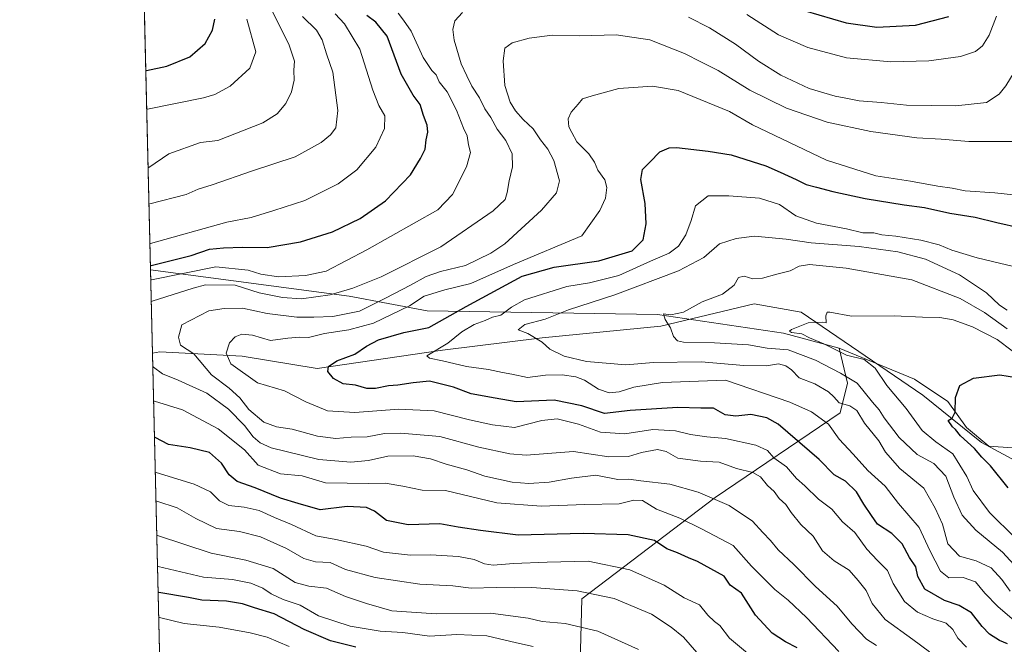
# Model space of a CAD drawing. Units: metres. Extents: x 661810 to 665272, y 4739586 to 4741980.
# Drawn here: x 661810 to 662140, y 4739915 to 4740124 of the extents above; entities that cross this region are included whole.
import ezdxf

# ---------------------------------------------------------------- set-up
doc = ezdxf.new("R2010")
doc.units = ezdxf.units.M
doc.header["$MEASUREMENT"] = 0
for name, color, linetype, lineweight in [('Arbolado forestal CxS', 92, 'Continuous', 0), ('Comarca CxS', 21, 'Continuous', 0), ('Comunidad Autónoma CxS', 142, 'Continuous', 0), ('Corriente natural lineal', 142, 'Continuous', 13), ('Curva de nivel maestra', 30, 'Continuous', 30), ('Curva de nivel normal', 30, 'Continuous', 0), ('Espacio natural protegido CxS', 121, 'Continuous', 0), ('Matorral CxS', 135, 'Continuous', 0), ('Municipio CxS', 4, 'Continuous', 0), ('Provincia CxS', 1, 'Continuous', 0)]:
    doc.layers.add(name, color=color, linetype=linetype, lineweight=lineweight)

msp = doc.modelspace()

# ---------------------------------------------------------------- linework, layer by layer
at = {"layer": 'Arbolado forestal CxS', "color": 92, "linetype": 'Continuous', "lineweight": 0, "extrusion": (0.009759606853480648, -0.4145011231183296, 0.9099964664808919), "elevation": -1957541.821677849, "flags": 128}
msp.add_lwpolyline([(773246.0065763855, 4298358.978632993), (773246.0065763855, 4298389.739143607)], dxfattribs=at)
at = {"layer": 'Arbolado forestal CxS', "color": 92, "linetype": 'Continuous', "lineweight": 0, "extrusion": (-0.01005413938246182, 0.426996431058939, 0.9041974132589669), "elevation": 2018048.438258806, "flags": 128}
msp.add_lwpolyline([(-773249.6010462617, -4269939.618577025), (-773249.6010462617, -4270285.09994614)], dxfattribs=at)
at = {"layer": 'Arbolado forestal CxS', "color": 92, "linetype": 'Continuous', "lineweight": 0}
for points in [[(662084.4064999997, 4740014.099099999, 779.320200000002), (662109.5751, 4740003.6489, 776.8761999999988), (662120.7490999997, 4739996.195900001, 775.3519999999991), (662126.9561000002, 4739987.501, 774.7026999999945), (662134.4058999997, 4739981.289999999, 774.0592999999935), (662151.7878999999, 4739980.047700001, 771.9986999999965), (662157.9949000003, 4739976.3215, 771.0182000000059), (662175.3766999999, 4739961.4158, 768.1039000000019), (662182.8267000001, 4739967.626300001, 768.0500999999931), (662198.9665000001, 4739973.835899999, 767.6389000000055), (662225.0393000003, 4739982.530099999, 762.6809000000068), (662249.8702999996, 4739986.256800001, 759.1609000000027), (662249.8702999996, 4739992.467499999, 759.6438999999956), (662263.5270999996, 4740004.887900001, 759.4811999999947), (662264.7691000003, 4740012.3409, 761.1515999999974), (662269.7351000002, 4740017.308800001, 762.1064999999944), (662280.9089000003, 4740021.035300001, 761.2839999999997), (662287.1168999998, 4740021.035300001, 759.693499999994), (662292.0828999998, 4740026.004100001, 757.8274999999995), (662293.3240999999, 4740037.182700001, 756.0733000000037), (662285.9583000002, 4740058.2667, 753.5313000000025)], [(661854.0318, 4740040.3247, 825.0377000000008), (661920.5236999998, 4740031.4902, 816.2546000000002), (661946.5953000003, 4740026.521199999, 803.6209999999992), (662023.5711000003, 4740025.2786, 786.2335000000021), (662065.7836999996, 4740019.068200001, 780.9214000000065), (662084.4064999997, 4740014.099099999, 779.320200000002)], [(662148.0626999997, 4739747.771700001, 830.8061000000016), (662112.0579000004, 4739727.898700001, 856.6870999999956), (662091.4161, 4739713.079500001, 873.6579000000056), (662067.8642999995, 4739746.9849, 869.5733000000038), (662042.8016999997, 4739774.7335, 870.4468000000053), (662016.8350999998, 4739830.260500001, 866.0295000000042), (662003.0455, 4739869.790899999, 860.7557999999991), (661997.5295000002, 4739900.1273, 848.9762000000047), (661998.2544999998, 4739930.174699999, 835.7936999999947), (662042.8749000002, 4739964.0825, 814.3561999999947), (662084.7433000002, 4739992.4705, 791.1379000000015), (662087.2275, 4740002.407299999, 786.0132000000012), (662084.4064999997, 4740014.099099999, 779.320200000002), (662109.5751, 4740003.6489, 776.8761999999988), (662120.7490999997, 4739996.195900001, 775.3519999999991), (662126.9561000002, 4739987.501, 774.7026999999945), (662134.4058999997, 4739981.289999999, 774.0592999999935), (662151.7878999999, 4739980.047700001, 771.9986999999965)], [(662084.4064999997, 4740014.099099999, 779.320200000002), (662087.2275, 4740002.407299999, 786.0132000000012), (662084.7433000002, 4739992.4705, 791.1379000000015), (662042.8749000002, 4739964.0825, 814.3561999999947), (661998.2544999998, 4739930.174699999, 835.7936999999947), (661997.5295000002, 4739900.1273, 848.9762000000047), (662003.0455, 4739869.790899999, 860.7557999999991), (662016.8350999998, 4739830.260500001, 866.0295000000042), (662042.8016999997, 4739774.7335, 870.4468000000053), (662067.8642999995, 4739746.9849, 869.5733000000038), (662091.4161, 4739713.079500001, 873.6579000000056)], [(662084.4064999997, 4740014.099099999, 779.320200000002), (662087.2275, 4740002.407299999, 786.0132000000012), (662084.7433000002, 4739992.4705, 791.1379000000015), (662042.8749000002, 4739964.0825, 814.3561999999947), (661998.2544999998, 4739930.174699999, 835.7936999999947), (661997.5295000002, 4739900.1273, 848.9762000000047), (662003.0455, 4739869.790899999, 860.7557999999991), (662016.8350999998, 4739830.260500001, 866.0295000000042), (662042.8016999997, 4739774.7335, 870.4468000000053), (662067.8642999995, 4739746.9849, 869.5733000000038), (662091.4161, 4739713.079500001, 873.6579000000056)]]:
    msp.add_polyline3d(points, dxfattribs=at)
msp.add_polyline3d([(662084.4064999997, 4740014.099099999, 779.320200000002), (662087.2275, 4740002.407299999, 786.0132000000012), (662084.7433000002, 4739992.4705, 791.1379000000015), (662042.8749000002, 4739964.0825, 814.3561999999947), (661998.2544999998, 4739930.174699999, 835.7936999999947), (661997.5295000002, 4739900.1273, 848.9762000000047), (662003.0455, 4739869.790899999, 860.7557999999991), (662016.8350999998, 4739830.260500001, 866.0295000000042), (662042.8016999997, 4739774.7335, 870.4468000000053), (662067.8642999995, 4739746.9849, 869.5733000000038), (662091.4161, 4739713.079500001, 873.6579000000056), (662061.5126, 4739708.647700001, 889.189400000003), (661982.2455000002, 4739704.070499999, 933.6395000000049), (661862.0440999997, 4739700.0437, 959.8441000000021), (661854.0318, 4740040.3247, 825.0377000000008), (661920.5236999998, 4740031.4902, 816.2546000000002), (661946.5953000003, 4740026.521199999, 803.6209999999992), (662023.5711000003, 4740025.2786, 786.2335000000021), (662065.7836999996, 4740019.068200001, 780.9214000000065)], close=True, dxfattribs=at)
at = {"layer": 'Comarca CxS', "color": 21, "linetype": 'Continuous', "lineweight": 0, "flags": 128}
msp.add_lwpolyline([(662273.910299999, 4739595.257900001), (661864.7400012282, 4739585.549982591), (661835.3820000011, 4740832.379000001), (661810.2700012268, 4741898.879982568), (662494.6170000006, 4741915.126099999), (662507.6790147102, 4741915.436112698), (664658.1422795831, 4741966.486822044), (665216.8400012536, 4741979.749982569), (665272.4600012539, 4739666.399982592), (664976.4377051487, 4739659.376693519), (662308.933687215, 4739596.088738488), (662281.6882042236, 4739595.44233617)], close=True, dxfattribs=at)
at = {"layer": 'Comunidad Autónoma CxS', "color": 142, "linetype": 'Continuous', "lineweight": 0, "flags": 128}
msp.add_lwpolyline([(662273.910299999, 4739595.257900001), (661864.7400012282, 4739585.549982591), (661835.3820000011, 4740832.379000001), (661810.2700012268, 4741898.879982568), (662494.6170000006, 4741915.126099999), (662507.6790147102, 4741915.436112698), (664658.1422795831, 4741966.486822044), (665216.8400012536, 4741979.749982569), (665272.4600012539, 4739666.399982592), (664976.4377051487, 4739659.376693519), (662308.933687215, 4739596.088738488), (662281.6882042236, 4739595.44233617)], close=True, dxfattribs=at)
at = {"layer": 'Corriente natural lineal', "color": 142, "linetype": 'Continuous', "lineweight": 13}
msp.add_polyline3d([(661854.6907000003, 4740012.340500001, 812.2838999999949), (661857.1101000002, 4740012.790100001, 811.6386000000057), (661884.6601, 4740011.420100001, 804.5190000000002), (661909.7301000003, 4740007.280099999, 801.0065000000033), (661951.7001, 4740013.4301, 795.9052999999985), (661985.0800999999, 4740017.550100001, 789.4557000000059), (662024.7801000001, 4740021.460100001, 785.1634999999952), (662055.9401000004, 4740028.860099999, 783.4853000000003), (662071.6300999997, 4740026.0601, 781.8269), (662112.3300999999, 4739998.3201, 776.4689000000071), (662132.0301000001, 4739982.550100001, 774.1417999999976), (662154.0100999996, 4739970.6601, 771.1230999999971), (662168.6700999998, 4739957.2501, 768.6425000000019), (662173.1700999998, 4739955.290100001, 768.4091000000044), (662187.5000999998, 4739955.4801, 767.2259999999952), (662197.9501, 4739958.420100001, 765.7930000000051), (662224.4401000004, 4739969.9101, 762.0005999999995), (662237.9001000002, 4739976.050100001, 760.2774000000064), (662244.2701000003, 4739978.190099999, 759.5509000000021), (662248.0601000005, 4739978.9101, 759.0132000000012), (662273.5100999996, 4739978.050100001, 756.7309999999999), (662288.2301000003, 4739979.9301, 754.7133999999934), (662298.7600999996, 4739981.690099999, 753.436400000006), (662308.1300999997, 4739986.640100001, 750.9349999999977)], dxfattribs=at)
at = {"layer": 'Curva de nivel maestra', "color": 30, "linetype": 'Continuous', "lineweight": 30, "flags": 128}
for points, elevation in [([(662073.0599999997, 4740126.920100001), (662086.7199999997, 4740122.9001), (662096.9600000001, 4740121.440099999), (662109.9000000004, 4740122.1801), (662121.0800000001, 4740125.090100001)], 825), ([(661852.4647000004, 4740106.879799999), (661852.7199999997, 4740106.960100001), (661859.4900000002, 4740108.440099999), (661867.1299999999, 4740111.590100001), (661872.3399999999, 4740116.050100001), (661874.7800000003, 4740120.4901), (661875.54, 4740124.1601)], 850), ([(661854.0001999997, 4740041.6657), (661854.25, 4740041.720100001), (661867.5999999996, 4740045.0801), (661873.7300000006, 4740047.200099999), (661878.4600000001, 4740047.630100001), (661884.8399999999, 4740047.920100001), (661893.0700000003, 4740047.7601), (661904.1500000004, 4740049.620100001), (661914.9299999997, 4740052.960100001), (661924.1500000004, 4740057.4301), (661932.6699999999, 4740063.360099999), (661940.9900000002, 4740072.030099999), (661944.29, 4740077.5001), (661945.9299999997, 4740080.690099999), (661946.1900000004, 4740083.7501), (661946.7800000003, 4740086.360099999), (661946.5999999996, 4740088.6601), (661945.2999999998, 4740091.970100001), (661944.2000000002, 4740095.600099999), (661941.9100000003, 4740098.770099999), (661937.8899999997, 4740105.7501), (661933.1799999997, 4740118.5001), (661929.3499999996, 4740123.1501), (661926.4400000004, 4740125.360099999)], 825), ([(662140.6699999999, 4739915.110099999), (662137.9900000002, 4739916.2601), (662134.7100000001, 4739918.4001), (662132.2300000006, 4739920.870100001), (662128.6600000003, 4739925.5001), (662124.54, 4739927.9101), (662119.6399999997, 4739929.5801), (662113.0800000001, 4739933.420100001), (662110.75, 4739937.640100001), (662109.9800000006, 4739940.920100001), (662107.9600000001, 4739944.0001), (662105.4299999997, 4739948.600099999), (662102.0199999996, 4739952.090100001), (662097.25, 4739955.1601), (662095.1900000004, 4739958.0801), (662092.6699999999, 4739961.890100001), (662090.2199999997, 4739966.040100001), (662086.4699999997, 4739969.5701), (662082.7000000002, 4739971.700099999), (662077.6699999999, 4739976.860099999), (662064.0099999999, 4739988.6801), (662060.1900000004, 4739990.800100001), (662054.8799999999, 4739991.8201), (662049.8200000003, 4739991.270099999), (662046.2100000001, 4739991.7601), (662042.3399999999, 4739993.970100001), (662038.1399999997, 4739994.0001), (662030.4400000004, 4739994.2601), (662014.4800000006, 4739993.2401), (662005.9299999997, 4739992.2401), (661998.3399999999, 4739994.7601), (661989.0099999999, 4739996.640100001), (661976.3399999999, 4739996.100099999), (661969.3399999999, 4739997.3201), (661961.3399999999, 4739998.8301), (661955.3399999999, 4740001.030099999), (661947.3399999999, 4740003.040100001), (661941.9400000004, 4740002.470100001), (661936.7400000002, 4740001.690099999), (661933.6299999999, 4740001.4801), (661929.3399999999, 4740000.530099999), (661926.4400000004, 4740000.620100001), (661922.5499999998, 4740001.7401), (661918.4199999999, 4740002.1601), (661915.2000000002, 4740003.950099999), (661913.3700000001, 4740006.290100001), (661913.5599999997, 4740007.970100001), (661916.3099999997, 4740009.860099999), (661922.3899999997, 4740012.040100001), (661926.2599999999, 4740014.710100001), (661930.3099999997, 4740016.860099999), (661938.7599999999, 4740019.270099999), (661947.1600000003, 4740021.020099999), (661959.5700000003, 4740027.970100001), (661978.3399999999, 4740038.1601), (661989.0700000003, 4740041.1601), (662004.0099999999, 4740043.3201), (662015.1299999999, 4740046.6501), (662018.79, 4740050.300100001), (662019.8399999999, 4740055.630100001), (662019.54, 4740062.470100001), (662018, 4740070.530099999), (662018.6100000005, 4740073.860099999), (662021.0199999996, 4740076.270099999), (662024.4199999999, 4740079.8201), (662027.4699999997, 4740081.120100001), (662029.9500000002, 4740081.210100001), (662040.5499999998, 4740080.030099999), (662048.3099999997, 4740078.790100001), (662059.9100000003, 4740075.140100001), (662064.6799999997, 4740072.970100001), (662069.9800000006, 4740070.5001), (662073.3200000003, 4740068.840100001), (662076.8200000003, 4740068.0001), (662082.2300000006, 4740066.460100001), (662093.0899999999, 4740064.120100001), (662106.0999999996, 4740062.0001), (662112.9199999999, 4740061.100099999), (662121.4199999999, 4740059.300100001), (662129.9199999999, 4740057.9001), (662137.1699999999, 4740056.110099999), (662145.0499999998, 4740054.3101)], 800), ([(662140.9400000004, 4739967.3301), (662135.0099999999, 4739974.7401), (662132.0999999996, 4739977.610099999), (662129.6600000003, 4739980.5101), (662124.9199999999, 4739984.770099999), (662123.3099999997, 4739986.8201), (662122.25, 4739987.7601), (662120.8600000005, 4739989.860099999), (662122.1699999999, 4739990.630100001), (662123.1399999997, 4739992.640100001), (662123.2999999998, 4739997.530099999), (662124.79, 4740001.5701), (662129.3399999999, 4740004.030099999), (662138.1299999999, 4740005.1601), (662146.5, 4740003.840100001)], 775), ([(662070.29, 4739913.7601), (662066.4400000004, 4739915.780099999), (662061.9299999997, 4739918.7301), (662056.3499999996, 4739924.7501), (662051.6699999999, 4739932.0701), (662047.9600000001, 4739934.800100001), (662045.9699999997, 4739937.8101), (662036.9600000001, 4739942.670100001), (662034, 4739943.9001), (662030.3200000003, 4739945.630100001), (662026.79, 4739946.9001), (662022.6500000004, 4739949.700099999), (662013.75, 4739951.5701), (661998.79, 4739952.100099999), (661977.0499999998, 4739951.440099999), (661964.4000000004, 4739953.040100001), (661956.9500000002, 4739954.130100001), (661950.79, 4739955.3301), (661940.1600000003, 4739954.9801), (661932.9500000002, 4739956.340100001), (661929, 4739959.470100001), (661926.2800000003, 4739960.7601), (661919.8200000003, 4739961.040100001), (661910.79, 4739959.9101), (661903.4600000001, 4739962.030099999), (661897.4600000001, 4739963.9001), (661889.0300000003, 4739967.360099999), (661883.0099999999, 4739969.4801), (661880.2999999998, 4739971.6801), (661877.7800000003, 4739975.530099999), (661873.7800000003, 4739979.1501), (661867.29, 4739980.7601), (661860.0800000001, 4739981.870100001), (661855.5999999996, 4739984.130100001), (661855.3512000004, 4739984.2907)], 825), ([(661922.6699999999, 4739913.970100001), (661914.2599999999, 4739916.140100001), (661905.4100000003, 4739919.9301), (661895.4199999999, 4739925.140100001), (661888.8300000001, 4739927.170100001), (661884.8200000003, 4739928.5001), (661879.4100000003, 4739929.440099999), (661871.2400000002, 4739929.710100001), (661866.7699999996, 4739930.620100001), (661856.8200000003, 4739932.270099999), (661856.5745999999, 4739932.334000001)], 850)]:
    msp.add_lwpolyline(points, dxfattribs=dict(at, elevation=elevation))
at = {"layer": 'Curva de nivel normal', "color": 30, "linetype": 'Continuous', "lineweight": 0, "flags": 128}
for points, elevation in [([(661894.0300000003, 4740128.350099999), (661900.3799999999, 4740115.4301), (661902.1399999997, 4740110.090100001), (661901.9400000004, 4740107.120100001), (661902.0499999998, 4740103.7301), (661901.2199999997, 4740099.850099999), (661899.2599999999, 4740095.9301), (661896.3399999999, 4740092.4801), (661891.5800000001, 4740089.5001), (661876.5599999997, 4740083.5801), (661870.79, 4740082.870100001), (661860.1799999997, 4740079.140100001), (661853.4800000006, 4740074.4801), (661853.2264, 4740074.5297)], 840), ([(662150.79, 4740128.190099999), (662150.0599999997, 4740123.280099999), (662149.1200000001, 4740118.890100001), (662147.2599999999, 4740113.620100001), (662140.0999999996, 4740101.840100001), (662137.8799999999, 4740099.100099999), (662133.6799999997, 4740096.300100001), (662123.3799999999, 4740095.130100001), (662106.9400000004, 4740095.440099999), (662098.3899999997, 4740096.290100001), (662091.0999999996, 4740096.850099999), (662086.6699999999, 4740097.7301), (662083.0099999999, 4740098.380100001), (662074.3399999999, 4740101.0001), (662064.8499999996, 4740105.380100001), (662057.3499999996, 4740110.100099999), (662049.7599999999, 4740115.7601), (662040.9800000006, 4740121.280099999), (662034.0199999996, 4740124.870100001)], 815), ([(661886.2999999998, 4740124.190099999), (661889.2300000006, 4740113.2301), (661887.2599999999, 4740107.780099999), (661880.6699999999, 4740101.7501), (661875.5700000003, 4740098.970100001), (661871.79, 4740097.890100001), (661853.0199999996, 4740094.020099999), (661852.7692, 4740093.9496)], 845), ([(661853.5166999997, 4740062.2029), (661853.7599999999, 4740062.3301), (661866.0099999999, 4740065.440099999), (661870.0099999999, 4740067.3301), (661874.6900000004, 4740068.780099999), (661888.0899999999, 4740073.460100001), (661902.3799999999, 4740078.0801), (661911.1100000005, 4740082.860099999), (661914.25, 4740085.4101), (661916.0499999998, 4740087.790100001), (661916.7400000002, 4740093.6501), (661915.0499999998, 4740106.420100001), (661912.9100000003, 4740112.5801), (661911.4900000002, 4740117.2601), (661909.5199999996, 4740120.530099999), (661904.9100000003, 4740125.100099999)], 835), ([(661853.8254000006, 4740049.089400001), (661854.0700000003, 4740049.140100001), (661879.5099999999, 4740056.200099999), (661887.7100000001, 4740057.8201), (661895.3099999997, 4740060.140100001), (661905.6100000005, 4740063.4301), (661916.8099999997, 4740069.020099999), (661923.0099999999, 4740073.710100001), (661929.4000000004, 4740081.3301), (661932.2999999998, 4740087.530099999), (661932.4400000004, 4740091.8101), (661930.3600000005, 4740095.3101), (661928.4400000004, 4740100.460100001), (661924.0700000003, 4740114.100099999), (661918.9299999997, 4740122.640100001), (661915.7699999996, 4740125.9801)], 830), ([(661936.8399999999, 4740126.200099999), (661938.5999999996, 4740123.870100001), (661941.1799999997, 4740120.200099999), (661945.2199999997, 4740111.300100001), (661948.0999999996, 4740106.950099999), (661949.5300000003, 4740105.5601), (661950.5599999997, 4740103.1801), (661953.29, 4740099.8101), (661956.4100000003, 4740093.7401), (661958.7300000006, 4740087.700099999), (661959.9000000004, 4740085.0801), (661960.4400000004, 4740082.120100001), (661961.0499999998, 4740079.5601), (661959.6900000004, 4740074.700099999), (661955.0999999996, 4740065.520099999), (661950.1799999997, 4740060.340100001), (661926.3399999999, 4740046.9901), (661912.75, 4740039.890100001), (661905.8700000001, 4740038.340100001), (661896.8799999999, 4740037.890100001), (661890.9600000001, 4740038.8201), (661886.6699999999, 4740040.210100001), (661875.8399999999, 4740041.270099999), (661854.3600000005, 4740036.9301), (661854.1152999997, 4740036.772500001)], 820), ([(661958.4000000004, 4740126.420100001), (661955.8399999999, 4740123.640100001), (661955.1399999997, 4740120.7601), (661955.5599999997, 4740117.100099999), (661957.9500000002, 4740109.2301), (661959.8200000003, 4740105.2301), (661961.4800000006, 4740101.780099999), (661964.0300000003, 4740097.850099999), (661965.8799999999, 4740094.140100001), (661967.9199999999, 4740091.210100001), (661969.9400000004, 4740087.340100001), (661972.9000000004, 4740083.5801), (661975, 4740079.0601), (661975.1200000001, 4740074.7301), (661973.9600000001, 4740070.040100001), (661973.3399999999, 4740066.190099999), (661972.6299999999, 4740063.860099999), (661968.6699999999, 4740059.9901), (661951.1500000004, 4740047.970100001), (661931.2100000001, 4740037.940099999), (661921.6699999999, 4740034.120100001), (661914.0800000001, 4740031.860099999), (661904.54, 4740030.600099999), (661898.2199999997, 4740031.0701), (661890.4000000004, 4740032.5601), (661882.3399999999, 4740035.1601), (661872.4600000001, 4740035.280099999), (661868.3399999999, 4740034.200099999), (661854.5300000003, 4740029.8101), (661854.2829999998, 4740029.6577)], 815), ([(662136.9900000002, 4740125.220100001), (662134.5499999998, 4740118.8201), (662132.3600000005, 4740115.280099999), (662130.0099999999, 4740113.360099999), (662125.0099999999, 4740111.720100001), (662114.3399999999, 4740110.200099999), (662101.6699999999, 4740109.840100001), (662086.8200000003, 4740111.2401), (662073.9199999999, 4740114.6801), (662064.1200000001, 4740118.960100001), (662053.5099999999, 4740125.780099999)], 820), ([(662114.5999999996, 4739912.440099999), (662109.04, 4739916.5601), (662099.7699999996, 4739923.280099999), (662095.4500000002, 4739928.630100001), (662093.4600000001, 4739932.970100001), (662090.75, 4739936.2601), (662087.7800000003, 4739939.790100001), (662082.7400000002, 4739942.850099999), (662078.8200000003, 4739946.290100001), (662075.6699999999, 4739951.130100001), (662071.54, 4739955.050100001), (662068.2800000003, 4739959.050100001), (662066.5199999996, 4739961.7301), (662064.3099999997, 4739963.7401), (662062.6399999997, 4739966.120100001), (662060.3700000001, 4739968.100099999), (662058.0999999996, 4739971.020099999), (662055.54, 4739972.4901), (662050.0300000003, 4739973.770099999), (662044.2999999998, 4739975.950099999), (662038, 4739976.300100001), (662030.4500000002, 4739977.290100001), (662026.5700000003, 4739979.530099999), (662023.5700000003, 4739980.210100001), (662018.2100000001, 4739979.1501), (662013.8899999997, 4739977.840100001), (662007.3399999999, 4739977.7401), (661995.5499999998, 4739979.460100001), (661979.6600000003, 4739978.3101), (661974.1900000004, 4739978.690099999), (661963.8399999999, 4739980.920100001), (661950.8300000001, 4739984.530099999), (661941.6600000003, 4739985.2501), (661937.6299999999, 4739985.670100001), (661932.3300000001, 4739985.5001), (661926.4600000001, 4739984.440099999), (661921.0999999996, 4739984.3201), (661916.0199999996, 4739983.860099999), (661909.8600000005, 4739984.6501), (661901.3600000005, 4739986.9801), (661896.1900000004, 4739987.780099999), (661891.9400000004, 4739989.3101), (661886.8700000001, 4739993.520099999), (661883.9500000002, 4739997.470100001), (661880.3799999999, 4740000.640100001), (661874.4400000004, 4740005.1801), (661868.54, 4740012.120100001), (661864.1100000005, 4740015.050100001), (661863.3700000001, 4740017.720100001), (661864.4900000002, 4740021.860099999), (661873.5099999999, 4740026.610099999), (661878.7000000002, 4740027.300100001), (661884.7800000003, 4740027.460100001), (661893.0300000003, 4740025.690099999), (661903.0099999999, 4740024.390100001), (661908.6699999999, 4740024.4901), (661915, 4740024.620100001), (661923.9900000002, 4740026.420100001), (661932.5999999996, 4740030.800100001), (661941.0499999998, 4740035.1501), (661946.2699999996, 4740038.100099999), (661951.0099999999, 4740039.7501), (661959.3899999997, 4740041.770099999), (661967.8899999997, 4740045.860099999), (661972.5700000003, 4740049.0001), (661984.8399999999, 4740060.290100001), (661989.8799999999, 4740066.090100001), (661990.7999999998, 4740070.020099999), (661988.9000000004, 4740076.840100001), (661986.9400000004, 4740080.6801), (661984.4699999997, 4740083.7501), (661982.0099999999, 4740087.4301), (661978.6299999999, 4740090.620100001), (661976.1699999999, 4740093.4901), (661974.3399999999, 4740096.420100001), (661972.5800000001, 4740102.0101), (661971.9400000004, 4740110.170100001), (661972.5700000003, 4740114.420100001), (661975.0099999999, 4740116.300100001), (661980.6699999999, 4740117.8201), (661988.4100000003, 4740118.8101), (661997.6299999999, 4740118.610099999), (662009.7599999999, 4740118.920100001), (662021.0499999998, 4740117.210100001), (662032.6799999997, 4740112.720100001), (662038.3799999999, 4740109.7301), (662043.8600000005, 4740106.9901), (662054.54, 4740100.450099999), (662066.7199999997, 4740094.390100001), (662080.3399999999, 4740089.720100001), (662095.0099999999, 4740086.600099999), (662110.3399999999, 4740084.5101), (662118.54, 4740084.050100001), (662127.79, 4740083.270099999), (662143.2599999999, 4740083.270099999)], 810), ([(662147.8899999997, 4740064.850099999), (662136.4699999997, 4740066.020099999), (662126.5300000003, 4740066.770099999), (662122.1399999997, 4740067.630100001), (662117.3600000005, 4740068.2601), (662108.2000000002, 4740069.960100001), (662096.6100000005, 4740071.690099999), (662080.1900000004, 4740077.0101), (662055.3399999999, 4740088.8201), (662047.6699999999, 4740093.300100001), (662030.4900000002, 4740100.3201), (662021.9199999999, 4740101.700099999), (662010.7199999997, 4740100.940099999), (662001.7300000006, 4740098.5101), (661998.54, 4740097.540100001), (661997.0899999999, 4740095.700099999), (661994.7300000006, 4740093.100099999), (661993.7199999997, 4740090.840100001), (661993.9400000004, 4740088.1601), (661994.9100000003, 4740086.190099999), (661996.6399999997, 4740083.1601), (662000.6299999999, 4740079.1501), (662002.54, 4740076.2601), (662003.6200000001, 4740073.610099999), (662005.9699999997, 4740070.360099999), (662006.6200000001, 4740067.8201), (662006.2100000001, 4740064.2601), (662004.3300000001, 4740060.190099999), (661998.3399999999, 4740051.690099999), (661975.4299999997, 4740042.0801), (661961.1799999997, 4740035.720100001), (661952.4900000002, 4740033.610099999), (661945.5999999996, 4740031.4801), (661940.6500000004, 4740028.200099999), (661928.6299999999, 4740022.4801), (661920.3799999999, 4740020.2401), (661912.2000000002, 4740018.950099999), (661906.8799999999, 4740017.670100001), (661904.0099999999, 4740017.800100001), (661900.0099999999, 4740017.390100001), (661894.2000000002, 4740016.640100001), (661888.1100000005, 4740018.440099999), (661884.5300000003, 4740018.7301), (661882.3399999999, 4740017.9001), (661880.4199999999, 4740015.860099999), (661879.3300000001, 4740012.370100001), (661880.9199999999, 4740008.8101), (661889.7699999996, 4740002.440099999), (661898.8600000005, 4739999.770099999), (661905.9500000002, 4739996.0601), (661913.1900000004, 4739993.110099999), (661922.3200000003, 4739992.5101), (661937.1200000001, 4739993.640100001), (661948.9000000004, 4739993.0801), (661960.7300000006, 4739990.030099999), (661968.3799999999, 4739988.380100001), (661975.7699999996, 4739987.5001), (661984.9299999997, 4739989.860099999), (661990.1100000005, 4739990.4001), (661997.1399999997, 4739988.610099999), (662004.5, 4739986.0001), (662012.6699999999, 4739985.370100001), (662022.0099999999, 4739986.800100001), (662029.6699999999, 4739986.4101), (662034.6699999999, 4739985.210100001), (662040.0999999996, 4739984.4001), (662046.3899999997, 4739983.860099999), (662056.4800000006, 4739981.5601), (662060.4400000004, 4739979.840100001), (662062.5800000001, 4739977.420100001), (662066.79, 4739974.3201), (662070.0899999999, 4739970.4801), (662072.8499999996, 4739968.020099999), (662077.4500000002, 4739963.5701), (662081.9800000006, 4739960.200099999), (662085.4900000002, 4739955.9901), (662089.6200000001, 4739952.350099999), (662093.6100000005, 4739946.790100001), (662097.2300000006, 4739942.960100001), (662100.5300000003, 4739939.670100001), (662102.4299999997, 4739935.3101), (662106.25, 4739929.340100001), (662110.5800000001, 4739925.7501), (662115.7199999997, 4739923.520099999), (662120.2100000001, 4739922.050100001), (662122.4500000002, 4739919.960100001), (662124.0899999999, 4739917.0701), (662127, 4739914.0601)], 805), ([(662142.2999999998, 4739923.4801), (662137.4600000001, 4739927.640100001), (662133.1299999999, 4739932.050100001), (662130.0300000003, 4739935.8201), (662125.8899999997, 4739937.280099999), (662121.0599999997, 4739937.170100001), (662118.3300000001, 4739939.450099999), (662114.75, 4739946.4001), (662111.1200000001, 4739954.0801), (662104.2599999999, 4739962.100099999), (662099.7400000002, 4739967.920100001), (662093.9400000004, 4739973.110099999), (662089.0599999997, 4739978.5701), (662084.4199999999, 4739983.590100001), (662080.7800000003, 4739988.630100001), (662075.1699999999, 4739992.7601), (662067.8799999999, 4739996.0001), (662046.3399999999, 4740003.390100001), (662025.3399999999, 4740002.5701), (662015.6600000003, 4740001.0701), (662010.7599999999, 4739999.4801), (662007.4299999997, 4739999.1601), (662003.8799999999, 4740000.380100001), (661999.1600000003, 4740003.340100001), (661996.2699999996, 4740004.460100001), (661991.7400000002, 4740005.1601), (661986.1900000004, 4740005.0101), (661980.1100000005, 4740004.200099999), (661974.9199999999, 4740005.420100001), (661971.79, 4740005.970100001), (661967.0999999996, 4740006.960100001), (661959.7000000002, 4740007.890100001), (661951.6500000004, 4740009.840100001), (661947.3799999999, 4740010.720100001), (661946.4800000006, 4740011.550100001), (661953.4699999997, 4740015.700099999), (661958.1699999999, 4740019.530099999), (661962.2999999998, 4740021.960100001), (661966.0099999999, 4740023.340100001), (661968.4699999997, 4740024.4101), (661971.2400000002, 4740025.1601), (661974.8099999997, 4740027.7501), (661979.1100000005, 4740030.210100001), (661993.2400000002, 4740034.710100001), (662000.9000000004, 4740035.950099999), (662010.6699999999, 4740038.4301), (662021.2999999998, 4740043.210100001), (662027.5599999997, 4740045.870100001), (662030.6399999997, 4740048.190099999), (662033.0499999998, 4740052.0001), (662034.9199999999, 4740056.7501), (662036.3799999999, 4740061.670100001), (662040.5700000003, 4740065.0701), (662047.4500000002, 4740065.100099999), (662057.79, 4740064.300100001), (662064.3799999999, 4740062.130100001), (662069.9199999999, 4740058.3201), (662076.7599999999, 4740055.880100001), (662086.8799999999, 4740054.030099999), (662092.3399999999, 4740052.720100001), (662096.0099999999, 4740052.630100001), (662098.6699999999, 4740051.9801), (662103.3399999999, 4740051.5001), (662111.6699999999, 4740050.1601), (662117.8600000005, 4740048.600099999), (662122.0700000003, 4740046.870100001), (662130.5199999996, 4740044.2501), (662147.8399999999, 4740040.120100001)], 795), ([(662141.6200000001, 4739932.800100001), (662138.8399999999, 4739936.690099999), (662135.1900000004, 4739940.5601), (662130.1799999997, 4739942.850099999), (662124.6500000004, 4739944.460100001), (662120.7400000002, 4739948.540100001), (662118.9500000002, 4739955.190099999), (662116.4600000001, 4739960.4801), (662112.6600000003, 4739967.270099999), (662104.6600000003, 4739973.790100001), (662099.8399999999, 4739979.2501), (662097.6799999997, 4739983.050100001), (662092.8099999997, 4739988.9901), (662090.2800000003, 4739993.2601), (662087.9199999999, 4739994.7401), (662084.3700000001, 4739995.720100001), (662082.5999999996, 4739997.780099999), (662080.7999999998, 4739999.420100001), (662076.1900000004, 4740002.0801), (662070.9699999997, 4740004.140100001), (662068.3899999997, 4740006.780099999), (662066.5700000003, 4740008.190099999), (662064.0599999997, 4740008.770099999), (662060.04, 4740008.100099999), (662052.4699999997, 4740008.3201), (662038.2599999999, 4740009.440099999), (662022.2300000006, 4740009.2301), (662012.9699999997, 4740008.520099999), (661999.8700000001, 4740009.620100001), (661992.3899999997, 4740011.350099999), (661987.6100000005, 4740013.7401), (661985.0599999997, 4740016.120100001), (661980.2599999999, 4740018.920100001), (661977, 4740020.1801), (661979.2699999996, 4740022.040100001), (661986.0099999999, 4740023.8201), (661993.8399999999, 4740026.860099999), (662009.3300000001, 4740031.870100001), (662030.6299999999, 4740039.9001), (662039.1500000004, 4740044.4101), (662044.3700000001, 4740048.9801), (662049.9800000006, 4740050.720100001), (662056.0099999999, 4740051.590100001), (662066.6699999999, 4740050.540100001), (662075.0099999999, 4740049.3301), (662091.0800000001, 4740048.110099999), (662103.9900000002, 4740046.3301), (662113.2300000006, 4740043.800100001), (662124.6500000004, 4740038.600099999), (662133.6699999999, 4740032.540100001), (662138, 4740028.470100001), (662140.5899999999, 4740026.7601)], 790), ([(662145.3399999999, 4739938.850099999), (662139.0499999998, 4739945.850099999), (662130.0999999996, 4739953.1801), (662125.5199999996, 4739958.1801), (662122.7400000002, 4739964.200099999), (662120.1200000001, 4739971.2401), (662116.0099999999, 4739975.4901), (662110.4699999997, 4739978.5101), (662104.5099999999, 4739984.1801), (662099.4000000004, 4739990.800100001), (662097.8099999997, 4739993.450099999), (662095.5800000001, 4739995.9901), (662090.3799999999, 4740002.370100001), (662084.8300000001, 4740005.6801), (662076.4900000002, 4740010.0101), (662067.2800000003, 4740013.470100001), (662060.2699999996, 4740014.120100001), (662054.04, 4740015.1501), (662042.6500000004, 4740015.890100001), (662032.3099999997, 4740016.120100001), (662030.3600000005, 4740016.550100001), (662028.9699999997, 4740018.0001), (662028.0099999999, 4740020.880100001), (662026.2000000002, 4740023.700099999), (662025.5700000003, 4740025.5601), (662028.0599999997, 4740025.2501), (662032.2800000003, 4740026.1501), (662038.5599999997, 4740029.5601), (662045.3499999996, 4740032.110099999), (662049.2400000002, 4740035.140100001), (662050.7199999997, 4740037.6801), (662052.5800000001, 4740038.1801), (662055.4900000002, 4740037.3201), (662058.75, 4740037.460100001), (662063.5099999999, 4740038.870100001), (662068.0199999996, 4740039.920100001), (662070.9800000006, 4740041.5601), (662074.4199999999, 4740042.040100001), (662086.7400000002, 4740040.860099999), (662108.7100000001, 4740036.950099999), (662124.8099999997, 4740030.7401), (662132.9600000001, 4740026.040100001), (662140.6100000005, 4740020.5601)], 785), ([(662142.25, 4740013.2301), (662137.2300000006, 4740016.940099999), (662128.9500000002, 4740021.2601), (662122.5599999997, 4740023.5101), (662118.0499999998, 4740024.300100001), (662112.29, 4740024.460100001), (662102.79, 4740024.850099999), (662088.5099999999, 4740024.7601), (662081.2800000003, 4740026.1601), (662080.4100000003, 4740026.110099999), (662079.9100000003, 4740024.920100001), (662080.0899999999, 4740022.520099999), (662078.7699999996, 4740022.790100001), (662074, 4740022.5001), (662068.4699999997, 4740020.290100001), (662067.7699999996, 4740019.790100001), (662068.4100000003, 4740019.340100001), (662071.8499999996, 4740018.9101), (662074.5099999999, 4740017.5801), (662079.3099999997, 4740015.5001), (662086.8799999999, 4740011.7301), (662092.7300000006, 4740010.2301), (662096.4400000004, 4740007.3201), (662100.3600000005, 4740001.530099999), (662106.8200000003, 4739993.8301), (662112.1600000003, 4739986.5601), (662116.7000000002, 4739982.7601), (662122.3600000005, 4739978.670100001), (662127.04, 4739971.100099999), (662129.1699999999, 4739966.420100001), (662134.6500000004, 4739959.100099999), (662143.2800000003, 4739950.540100001)], 780), ([(661854.7942000005, 4740007.948200001), (661855.0499999998, 4740007.700099999), (661858, 4740005.5101), (661863.2800000003, 4740003.370100001), (661872.8499999996, 4739999.030099999), (661880.0700000003, 4739993.640100001), (661885.4800000006, 4739988.1801), (661888.3899999997, 4739984.390100001), (661890.7000000002, 4739982.4001), (661894.3399999999, 4739980.7401), (661910.3399999999, 4739976.840100001), (661921.0700000003, 4739975.880100001), (661927, 4739976.4801), (661933.3799999999, 4739977.890100001), (661941.8399999999, 4739978.020099999), (661947.6900000004, 4739977.0801), (661952.9199999999, 4739975.2401), (661959.8799999999, 4739973.360099999), (661965.8099999997, 4739971.280099999), (661975.0099999999, 4739969.190099999), (661980.5300000003, 4739968.8101), (661987.4199999999, 4739969.200099999), (661994.8600000005, 4739970.550100001), (662003.0099999999, 4739971.520099999), (662010.3399999999, 4739970.120100001), (662014.0099999999, 4739970.2401), (662018.0099999999, 4739969.710100001), (662027.7400000002, 4739968.600099999), (662037.2300000006, 4739965.920100001), (662047.5700000003, 4739961.420100001), (662055.3600000005, 4739956.200099999), (662058.7999999998, 4739952.420100001), (662061.4199999999, 4739949.7301), (662063.9299999997, 4739946.5601), (662069.1900000004, 4739941.700099999), (662076.4699999997, 4739934.270099999), (662083.6799999997, 4739927.690099999), (662088.5999999996, 4739921.8101), (662093.5099999999, 4739916.640100001), (662096.9199999999, 4739914.5101)], 815), ([(661855.0664999997, 4739996.382099999), (661855.3099999997, 4739996.380100001), (661864.75, 4739993.4801), (661876.6600000003, 4739987.100099999), (661885.4600000001, 4739980.0601), (661890.0700000003, 4739974.920100001), (661897.5199999996, 4739972.030099999), (661904.7699999996, 4739971.340100001), (661912.5999999996, 4739969.020099999), (661927.0999999996, 4739968.8301), (661932.5099999999, 4739968.9001), (661938.4699999997, 4739967.9001), (661944.8899999997, 4739966.550100001), (661952.75, 4739966.4901), (661969.8300000001, 4739962.340100001), (661984.6900000004, 4739961.220100001), (661999.29, 4739961.700099999), (662010.7400000002, 4739961.940099999), (662015.6799999997, 4739963.170100001), (662018.5999999996, 4739963.050100001), (662023.2400000002, 4739960.190099999), (662031.0800000001, 4739957.130100001), (662038.54, 4739953.5101), (662048.9400000004, 4739948.0001), (662055.0999999996, 4739941.090100001), (662062.8600000005, 4739933.2601), (662067.2999999998, 4739929.770099999), (662073.4500000002, 4739923.880100001), (662084.2400000002, 4739912.540100001)], 820), ([(662055.0300000003, 4739910.8301), (662047.6600000003, 4739917.0001), (662044.4600000001, 4739921.2601), (662042.6600000003, 4739922.590100001), (662040.4199999999, 4739924.770099999), (662037.6900000004, 4739928.1601), (662032.5, 4739930.4801), (662025.8600000005, 4739934.700099999), (662014.4100000003, 4739939.860099999), (662000.4199999999, 4739942.7301), (661986.7199999997, 4739942.470100001), (661975.4500000002, 4739942.040100001), (661968.6399999997, 4739941.4801), (661965.7100000001, 4739941.840100001), (661962.29, 4739943.370100001), (661957.0099999999, 4739944.360099999), (661947.6699999999, 4739944.880100001), (661941.0099999999, 4739944.8301), (661931.9800000006, 4739945.790100001), (661926.2100000001, 4739947.800100001), (661915.9800000006, 4739950.0101), (661909.3399999999, 4739951.280099999), (661901.2100000001, 4739955.090100001), (661895.4800000006, 4739957.350099999), (661890.4100000003, 4739959.7301), (661885.3600000005, 4739960.9101), (661880.1900000004, 4739961.370100001), (661877.0899999999, 4739963.0001), (661874.1399999997, 4739966.030099999), (661868.5899999999, 4739968.600099999), (661855.8799999999, 4739972.420100001), (661855.6278999997, 4739972.539999999)], 830), ([(662036.7400000002, 4739912.190099999), (662032.3700000001, 4739917.360099999), (662028.1500000004, 4739920.6601), (662021.5599999997, 4739925.0101), (662009.1399999997, 4739930.2501), (661996.7400000002, 4739932.8301), (661981.5700000003, 4739933.9301), (661975.6399999997, 4739933.870100001), (661969.6500000004, 4739933.960100001), (661961.3399999999, 4739933.790100001), (661955.1299999999, 4739934.540100001), (661944.0800000001, 4739935.0801), (661929.1699999999, 4739937.360099999), (661919.2699999996, 4739940.020099999), (661914.0800000001, 4739942.290100001), (661909.2100000001, 4739942.550100001), (661905.2999999998, 4739943.640100001), (661899.5, 4739947.020099999), (661890.7800000003, 4739950.960100001), (661883.8499999996, 4739952.700099999), (661876.0599999997, 4739953.7401), (661869.1799999997, 4739957.020099999), (661862.9500000002, 4739960.640100001), (661856.0999999996, 4739962.9001), (661855.8528000005, 4739962.989499999)], 835), ([(661856.1242000004, 4739951.463), (661856.3700000001, 4739951.340100001), (661874.3700000001, 4739945.4801), (661885.8700000001, 4739943.1501), (661895.0300000003, 4739940.360099999), (661902.4199999999, 4739935.690099999), (661907, 4739934.450099999), (661912.8899999997, 4739933.7301), (661919.2999999998, 4739930.960100001), (661926.3200000003, 4739928.600099999), (661934.7400000002, 4739926.1501), (661949.54, 4739925.120100001), (661967.7300000006, 4739925.4101), (661980.3399999999, 4739923.7401), (661985.0099999999, 4739922.5801), (661992.7400000002, 4739921.940099999), (662003.6200000001, 4739919.4101), (662017.2199999997, 4739913.220100001)], 840), ([(661856.3689000001, 4739941.067600001), (661856.6100000005, 4739941.0101), (661871.7800000003, 4739937.470100001), (661881.4199999999, 4739936.6601), (661887.6299999999, 4739935.4001), (661891.5899999999, 4739933.780099999), (661894.4400000004, 4739931.850099999), (661898.4400000004, 4739929.950099999), (661904.0599999997, 4739928.0101), (661910.2199999997, 4739924.4901), (661920.8300000001, 4739921.0001), (661930.8700000001, 4739919.380100001), (661938.3899999997, 4739918.9001), (661947.3799999999, 4739917.6801), (661956.54, 4739918.270099999), (661966.5199999996, 4739917.770099999), (661976.4100000003, 4739915.4001), (661982.04, 4739914.190099999)], 845), ([(661856.7721999995, 4739923.941199999), (661857.0199999996, 4739923.890100001), (661865.3099999997, 4739921.890100001), (661877.0099999999, 4739920.700099999), (661887.3600000005, 4739918.8201), (661893.0999999996, 4739917.370100001), (661900.4400000004, 4739914.280099999)], 855)]:
    msp.add_lwpolyline(points, dxfattribs=dict(at, elevation=elevation))
at = {"layer": 'Espacio natural protegido CxS', "color": 121, "linetype": 'Continuous', "lineweight": 0, "flags": 128}
msp.add_lwpolyline([(662273.910299999, 4739595.257900001), (661864.7400012282, 4739585.549982591), (661835.3820000011, 4740832.379000001)], dxfattribs=at)
msp.add_lwpolyline([(662273.910299999, 4739595.257900001), (661864.7400012282, 4739585.549982591), (661835.3820000011, 4740832.379000001)], dxfattribs=at)
at = {"layer": 'Matorral CxS', "color": 135, "linetype": 'Continuous', "lineweight": 0, "extrusion": (0.005453499468735351, -0.2316048575355299, 0.9727946593754982), "elevation": -1093404.351235665, "flags": 128}
msp.add_lwpolyline([(773251.3810608491, 4594843.081789148), (773251.3810608491, 4594992.2152162)], dxfattribs=at)
at = {"layer": 'Matorral CxS', "color": 135, "linetype": 'Continuous', "lineweight": 0}
for points in [[(662151.7878999999, 4739980.047700001, 771.9986999999965), (662134.4058999997, 4739981.289999999, 774.0592999999935), (662126.9561000002, 4739987.501, 774.7026999999945), (662120.7490999997, 4739996.195900001, 775.3519999999991), (662109.5751, 4740003.6489, 776.8761999999988), (662084.4064999997, 4740014.099099999, 779.320200000002), (662065.7836999996, 4740019.068200001, 780.9214000000065), (662023.5711000003, 4740025.2786, 786.2335000000021), (661946.5953000003, 4740026.521199999, 803.6209999999992), (661920.5236999998, 4740031.4902, 816.2546000000002), (661854.0318, 4740040.3247, 825.0377000000008), (661850.6168000001, 4740185.3608, 859.5871999999945)], [(662084.4064999997, 4740014.099099999, 779.320200000002), (662109.5751, 4740003.6489, 776.8761999999988), (662120.7490999997, 4739996.195900001, 775.3519999999991), (662126.9561000002, 4739987.501, 774.7026999999945), (662134.4058999997, 4739981.289999999, 774.0592999999935), (662151.7878999999, 4739980.047700001, 771.9986999999965), (662157.9949000003, 4739976.3215, 771.0182000000059), (662175.3766999999, 4739961.4158, 768.1039000000019), (662182.8267000001, 4739967.626300001, 768.0500999999931), (662198.9665000001, 4739973.835899999, 767.6389000000055), (662225.0393000003, 4739982.530099999, 762.6809000000068), (662249.8702999996, 4739986.256800001, 759.1609000000027), (662249.8702999996, 4739992.467499999, 759.6438999999956), (662263.5270999996, 4740004.887900001, 759.4811999999947), (662264.7691000003, 4740012.3409, 761.1515999999974), (662269.7351000002, 4740017.308800001, 762.1064999999944), (662280.9089000003, 4740021.035300001, 761.2839999999997), (662287.1168999998, 4740021.035300001, 759.693499999994), (662292.0828999998, 4740026.004100001, 757.8274999999995), (662293.3240999999, 4740037.182700001, 756.0733000000037), (662285.9583000002, 4740058.2667, 753.5313000000025)], [(661854.0318, 4740040.3247, 825.0377000000008), (661920.5236999998, 4740031.4902, 816.2546000000002), (661946.5953000003, 4740026.521199999, 803.6209999999992), (662023.5711000003, 4740025.2786, 786.2335000000021), (662065.7836999996, 4740019.068200001, 780.9214000000065), (662084.4064999997, 4740014.099099999, 779.320200000002)]]:
    msp.add_polyline3d(points, dxfattribs=at)
at = {"layer": 'Municipio CxS', "color": 4, "linetype": 'Continuous', "lineweight": 0, "flags": 128}
msp.add_lwpolyline([(664976.4377051487, 4739659.376693519), (662308.933687215, 4739596.088738488), (662281.6882042236, 4739595.44233617), (662273.910299999, 4739595.257900001), (661864.7400012282, 4739585.549982591), (661835.3820000011, 4740832.379000001), (661810.2700012268, 4741898.879982568), (662494.6170000006, 4741915.126099999), (662507.6790147102, 4741915.436112698), (664658.1422795831, 4741966.486822044)], dxfattribs=at)
at = {"layer": 'Provincia CxS', "color": 1, "linetype": 'Continuous', "lineweight": 0, "flags": 128}
msp.add_lwpolyline([(662273.910299999, 4739595.257900001), (661864.7400012282, 4739585.549982591), (661835.3820000011, 4740832.379000001), (661810.2700012268, 4741898.879982568), (662494.6170000006, 4741915.126099999), (662507.6790147102, 4741915.436112698), (664658.1422795831, 4741966.486822044), (665216.8400012536, 4741979.749982569), (665272.4600012539, 4739666.399982592), (664976.4377051487, 4739659.376693519), (662308.933687215, 4739596.088738488), (662281.6882042236, 4739595.44233617)], close=True, dxfattribs=at)

doc.saveas('drawing.dxf')
